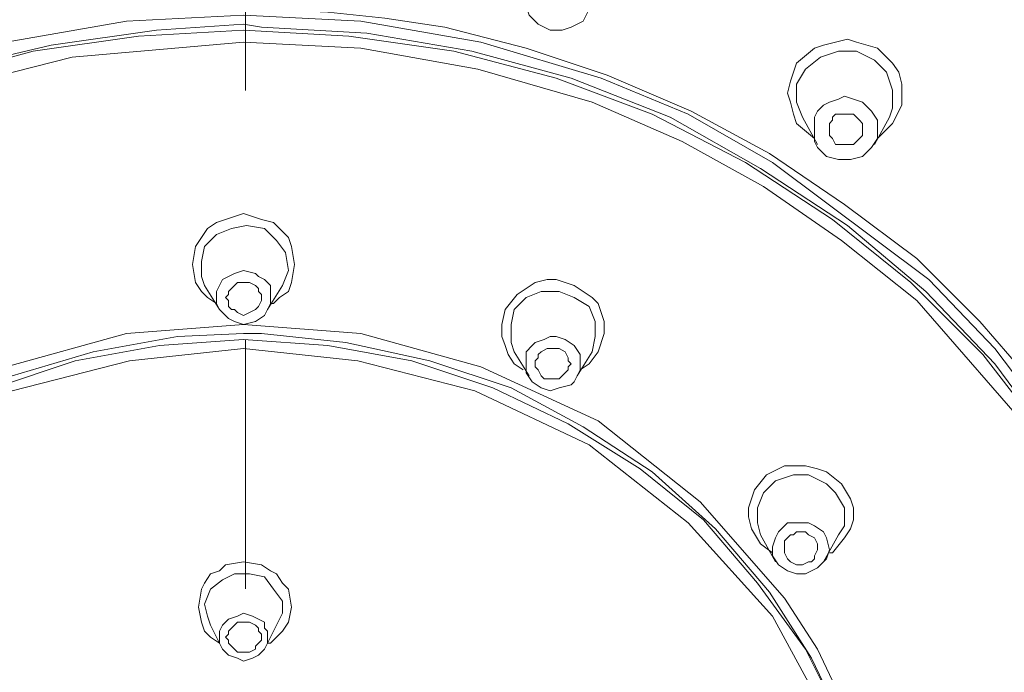
# Model space of a CAD drawing. Units: centimetres. Extents: x 2.7 to 20.1, y 10.4 to 23.
# Drawn here: x 15.9 to 16.3, y 14.8 to 15 of the extents above; entities that cross this region are included whole.
import ezdxf

# ---------------------------------------------------------------- set-up
doc = ezdxf.new("R2010")
doc.units = ezdxf.units.CM
doc.header["$MEASUREMENT"] = 0
doc.linetypes.add('AI-Linetype-19', pattern=[0.205376, 0.102511, -0.051256, 0.000352778, -0.051256])
doc.layers.add('Eixos', color=7, linetype='Continuous')

# ---------------------------------------------------------------- blocks, each defined once
blk = doc.blocks.new('block 5005')
at = {"color": 7, "lineweight": 9, "true_color": 0xffffff}
blk.add_lwpolyline([(15.96688, 14.91294), (15.95965, 14.91294)], dxfattribs=at)
blk = doc.blocks.new('block 5006')
at = {"color": 7, "lineweight": 9, "true_color": 0xffffff}
blk.add_lwpolyline([(15.97291, 14.79601), (15.97532, 14.80083), (15.97532, 14.80565), (15.9717, 14.81047), (15.96808, 14.8153)], dxfattribs=at)
blk = doc.blocks.new('block 5007')
at = {"color": 7, "lineweight": 9, "true_color": 0xffffff}
blk.add_lwpolyline([(15.96808, 14.8153), (15.96206, 14.8165), (15.95603, 14.8165), (15.95121, 14.81409), (15.94639, 14.81047), (15.94397, 14.80445), (15.94518, 14.79962), (15.94639, 14.79601)], dxfattribs=at)
blk = doc.blocks.new('block 5010')
at = {"color": 7, "lineweight": 9, "true_color": 0xffffff}
blk.add_lwpolyline([(15.95965, 14.82132), (15.96688, 14.82012), (15.9705, 14.81771), (15.97291, 14.8165), (15.97532, 14.81288), (15.97773, 14.81047), (15.97893, 14.80324), (15.97773, 14.79721), (15.97532, 14.7936), (15.97291, 14.79119), (15.9705, 14.78878), (15.96929, 14.78878)], dxfattribs=at)
blk = doc.blocks.new('block 5011')
at = {"color": 7, "lineweight": 9, "true_color": 0xffffff}
blk.add_lwpolyline([(15.95, 14.78878), (15.94639, 14.79119), (15.94397, 14.7936), (15.94277, 14.79721), (15.94156, 14.80324), (15.94277, 14.81047), (15.94397, 14.81288), (15.94639, 14.8165), (15.95, 14.81771), (15.95241, 14.82012), (15.95965, 14.82132)], dxfattribs=at)
blk = doc.blocks.new('block 5023')
at = {"color": 7, "lineweight": 9, "true_color": 0xffffff}
blk.add_lwpolyline([(15.95965, 14.90691), (16.00545, 14.90209), (16.05247, 14.89003), (16.09827, 14.86834), (16.13805, 14.83699), (16.17181, 14.79962), (16.19471, 14.75743), (16.20797, 14.71283), (16.21279, 14.67064)], dxfattribs=at)
blk = doc.blocks.new('block 5024')
at = {"color": 7, "lineweight": 9, "true_color": 0xffffff}
blk.add_lwpolyline([(15.7065, 14.67064), (15.71132, 14.71283), (15.72458, 14.75743), (15.74869, 14.79962), (15.78124, 14.83699), (15.82102, 14.86834), (15.86683, 14.89003), (15.91384, 14.90209), (15.95965, 14.90691)], dxfattribs=at)
blk = doc.blocks.new('block 5025')
at = {"color": 7, "lineweight": 9, "true_color": 0xffffff}
blk.add_lwpolyline([(15.70409, 14.67185), (15.70529, 14.69596), (15.71012, 14.7273), (15.72096, 14.75743), (15.73543, 14.78636), (15.75351, 14.81288), (15.77521, 14.8382), (15.80053, 14.85869), (15.82946, 14.87677), (15.85959, 14.89124), (15.89214, 14.90209), (15.92589, 14.90812), (15.95965, 14.91053)], dxfattribs=at)
blk = doc.blocks.new('block 5026')
at = {"color": 7, "lineweight": 9, "true_color": 0xffffff}
blk.add_lwpolyline([(15.95965, 14.91053), (15.9934, 14.90812), (16.02715, 14.90209), (16.0597, 14.89124), (16.08984, 14.87677), (16.11877, 14.85869), (16.14408, 14.8382), (16.16578, 14.81288), (16.18507, 14.78636), (16.19953, 14.75743), (16.20917, 14.7273), (16.2152, 14.69596), (16.21641, 14.67185)], dxfattribs=at)
blk = doc.blocks.new('block 5031')
at = {"color": 7, "lineweight": 9, "true_color": 0xffffff}
blk.add_lwpolyline([(16.19833, 14.83217), (16.20074, 14.83579), (16.20074, 14.84302)], dxfattribs=at)
blk = doc.blocks.new('block 5032')
at = {"color": 7, "lineweight": 9, "true_color": 0xffffff}
blk.add_lwpolyline([(16.20074, 14.84302), (16.19712, 14.84905), (16.1935, 14.85266), (16.18627, 14.85628), (16.18025, 14.85628), (16.17301, 14.85387), (16.16819, 14.84905), (16.16578, 14.84302), (16.16578, 14.83699), (16.16698, 14.83217)], dxfattribs=at)
blk = doc.blocks.new('block 5057')
at = {"color": 7, "lineweight": 9, "true_color": 0xffffff}
blk.add_lwpolyline([(15.96688, 15.03589), (15.95965, 15.0371)], dxfattribs=at)
blk = doc.blocks.new('block 5058')
at = {"color": 7, "lineweight": 9, "true_color": 0xffffff}
blk.add_lwpolyline([(16.09948, 14.9057), (16.10068, 14.91173), (16.10068, 14.91776), (16.09827, 14.92379)], dxfattribs=at)
blk = doc.blocks.new('block 5059')
at = {"color": 7, "lineweight": 9, "true_color": 0xffffff}
blk.add_lwpolyline([(16.09827, 14.92379), (16.09225, 14.9274), (16.08622, 14.92981), (16.07899, 14.92981), (16.07296, 14.9274), (16.06814, 14.92258), (16.06693, 14.91655), (16.06693, 14.90932), (16.06814, 14.9057)], dxfattribs=at)
blk = doc.blocks.new('block 5076')
at = {"color": 7, "lineweight": 9, "true_color": 0xffffff}
blk.add_lwpolyline([(15.95965, 14.96116), (15.96688, 14.95874), (15.9717, 14.95754), (15.97411, 14.95513), (15.97773, 14.95151), (15.97893, 14.9479), (15.98014, 14.94066), (15.97893, 14.93343), (15.97773, 14.92981), (15.97411, 14.9274), (15.9717, 14.92499), (15.9705, 14.92499)], dxfattribs=at)
blk = doc.blocks.new('block 5077')
at = {"color": 7, "lineweight": 9, "true_color": 0xffffff}
blk.add_lwpolyline([(15.9488, 14.92499), (15.94518, 14.9274), (15.94277, 14.92981), (15.94036, 14.93343), (15.93915, 14.94066), (15.94036, 14.9479), (15.94277, 14.95151), (15.94518, 14.95513), (15.9488, 14.95754), (15.95241, 14.95874), (15.95965, 14.96116)], dxfattribs=at)
blk = doc.blocks.new('block 5078')
at = {"color": 7, "lineweight": 9, "true_color": 0xffffff}
blk.add_lwpolyline([(16.09225, 14.93222), (16.09948, 14.9274), (16.10189, 14.92499), (16.1031, 14.92138), (16.1043, 14.91776), (16.1043, 14.91294), (16.10189, 14.9057), (16.09827, 14.90088), (16.09466, 14.89847)], dxfattribs=at)
blk = doc.blocks.new('block 5079')
at = {"color": 7, "lineweight": 9, "true_color": 0xffffff}
blk.add_lwpolyline([(16.07175, 14.89847), (16.06814, 14.90088), (16.06573, 14.9045), (16.06452, 14.90812), (16.06331, 14.91173), (16.06331, 14.91655), (16.06452, 14.92258), (16.06934, 14.92861), (16.07296, 14.93102), (16.07657, 14.93343), (16.0814, 14.93464), (16.08501, 14.93464), (16.09225, 14.93222)], dxfattribs=at)
blk = doc.blocks.new('block 5080')
at = {"color": 7, "lineweight": 9, "true_color": 0xffffff}
blk.add_lwpolyline([(16.17181, 14.82494), (16.16698, 14.82856)], dxfattribs=at)
blk = doc.blocks.new('block 5081')
at = {"color": 7, "lineweight": 9, "true_color": 0xffffff}
blk.add_lwpolyline([(16.19953, 14.85266), (16.20315, 14.84664), (16.20435, 14.84302), (16.20435, 14.8382), (16.20315, 14.83458), (16.20074, 14.83097), (16.19592, 14.82494), (16.19471, 14.82494)], dxfattribs=at)
blk = doc.blocks.new('block 5088')
at = {"color": 7, "lineweight": 9, "true_color": 0xffffff}
blk.add_lwpolyline([(15.95965, 14.91655), (16.00666, 14.91294), (16.05488, 14.89968), (16.10189, 14.87798), (16.14287, 14.84543), (16.17663, 14.80686), (16.18989, 14.78636), (16.20074, 14.76346), (16.2152, 14.71886), (16.22002, 14.67426), (16.2152, 14.63086), (16.20074, 14.58505), (16.17663, 14.54166), (16.17542, 14.54045)], dxfattribs=at)
blk = doc.blocks.new('block 5089')
at = {"color": 7, "lineweight": 9, "true_color": 0xffffff}
blk.add_lwpolyline([(15.74387, 14.54045), (15.74266, 14.54166), (15.7294, 14.56335), (15.71855, 14.58505), (15.70409, 14.63086), (15.70047, 14.67426), (15.70409, 14.71886), (15.71855, 14.76346), (15.74266, 14.80686), (15.77642, 14.84543), (15.8174, 14.87798), (15.84031, 14.89003), (15.86441, 14.89968), (15.91263, 14.91294), (15.95965, 14.91655)], dxfattribs=at)
blk = doc.blocks.new('block 5090')
at = {"color": 7, "lineweight": 9, "true_color": 0xffffff}
blk.add_lwpolyline([(15.95965, 15.02987), (16.00666, 15.02746), (16.05367, 15.01902), (16.09948, 15.00576), (16.13564, 14.99009), (16.16819, 14.972), (16.19953, 14.95031), (16.22967, 14.9262), (16.27909, 14.86954), (16.29838, 14.8382), (16.31405, 14.80565), (16.33454, 14.73935), (16.34057, 14.67426)], dxfattribs=at)
blk = doc.blocks.new('block 5091')
at = {"color": 7, "lineweight": 9, "true_color": 0xffffff}
blk.add_lwpolyline([(15.57872, 14.67426), (15.58113, 14.71765), (15.59078, 14.76226), (15.60524, 14.80565), (15.62091, 14.8382), (15.6414, 14.86954), (15.66431, 14.89847), (15.69083, 14.9262), (15.7511, 14.972), (15.78485, 14.99009), (15.81981, 15.00576), (15.89094, 15.02384), (15.95965, 15.02987)], dxfattribs=at)
blk = doc.blocks.new('block 5092')
at = {"color": 7, "lineweight": 9, "true_color": 0xffffff}
blk.add_lwpolyline([(15.5751, 14.67546), (15.5751, 14.68511), (15.57872, 14.72489), (15.58716, 14.76346), (15.59921, 14.80204), (15.6173, 14.8382), (15.63779, 14.87195), (15.6631, 14.9045), (15.69203, 14.93343), (15.72338, 14.95874), (15.75833, 14.98165), (15.7957, 15.00094), (15.83548, 15.0154), (15.87526, 15.02625), (15.91745, 15.03228), (15.95965, 15.03469)], dxfattribs=at)
blk = doc.blocks.new('block 5093')
at = {"color": 7, "lineweight": 9, "true_color": 0xffffff}
blk.add_lwpolyline([(15.95965, 15.03469), (16.00184, 15.03228), (16.04403, 15.02625), (16.08501, 15.0154), (16.12359, 15.00094), (16.16096, 14.98165), (16.19592, 14.95874), (16.22726, 14.93343), (16.25619, 14.9045), (16.2815, 14.87195), (16.3032, 14.8382), (16.32008, 14.80204), (16.33213, 14.76346), (16.34057, 14.72489), (16.34419, 14.68511), (16.34419, 14.67546)], dxfattribs=at)
blk = doc.blocks.new('block 5096')
at = {"color": 7, "lineweight": 9, "true_color": 0xffffff}
blk.add_lwpolyline([(15.97532, 14.93222), (15.97773, 14.93825), (15.97652, 14.94548), (15.97291, 14.95031), (15.96808, 14.95513)], dxfattribs=at)
blk = doc.blocks.new('block 5097')
at = {"color": 7, "lineweight": 9, "true_color": 0xffffff}
blk.add_lwpolyline([(15.96808, 14.95513), (15.96085, 14.95633), (15.95482, 14.95513), (15.9488, 14.95272), (15.94397, 14.9479), (15.94277, 14.94187), (15.94277, 14.93584), (15.94397, 14.93222)], dxfattribs=at)
blk = doc.blocks.new('block 5112')
at = {"color": 7, "lineweight": 9, "true_color": 0xffffff}
blk.add_lwpolyline([(16.21882, 14.99973), (16.22002, 15.00335), (16.22002, 15.01058), (16.21761, 15.01781)], dxfattribs=at)
blk = doc.blocks.new('block 5113')
at = {"color": 7, "lineweight": 9, "true_color": 0xffffff}
blk.add_lwpolyline([(16.21761, 15.01781), (16.21279, 15.02263), (16.20556, 15.02625), (16.19833, 15.02625), (16.19109, 15.02384), (16.18507, 15.01902), (16.18145, 15.01299), (16.18145, 15.00576), (16.18386, 14.99973)], dxfattribs=at)
blk = doc.blocks.new('block 5129')
at = {"color": 7, "lineweight": 9, "true_color": 0xffffff}
blk.add_lwpolyline([(16.214, 15.02746), (16.22002, 15.02143), (16.22244, 15.01781), (16.22364, 15.01299), (16.22364, 15.00937), (16.22364, 15.00455), (16.22002, 14.99732), (16.214, 14.99129)], dxfattribs=at)
blk = doc.blocks.new('block 6090')
at = {"color": 7, "lineweight": 9, "true_color": 0xffffff}
blk.add_lwpolyline([(15.95965, 14.78516), (15.95724, 14.78516), (15.95603, 14.78636), (15.95482, 14.78757), (15.95362, 14.78878), (15.95362, 14.78998), (15.95241, 14.79119), (15.95362, 14.79239), (15.95362, 14.7936), (15.95482, 14.7948), (15.95603, 14.79601), (15.95724, 14.79721), (15.95965, 14.79721)], dxfattribs=at)
blk = doc.blocks.new('block 6091')
at = {"color": 7, "lineweight": 9, "true_color": 0xffffff}
blk.add_lwpolyline([(15.95965, 14.79721), (15.96206, 14.79721), (15.96447, 14.79601), (15.96567, 14.7948), (15.96567, 14.7936), (15.96688, 14.79239), (15.96688, 14.79119), (15.96688, 14.78998), (15.96567, 14.78878), (15.96447, 14.78757), (15.96447, 14.78636), (15.96206, 14.78516), (15.95965, 14.78516)], dxfattribs=at)
blk = doc.blocks.new('block 6092')
at = {"color": 7, "lineweight": 9, "true_color": 0xffffff}
blk.add_lwpolyline([(16.21641, 14.67305), (16.2152, 14.69113), (16.21038, 14.72247), (16.20194, 14.75261), (16.18748, 14.78275), (16.1706, 14.80927), (16.1489, 14.83458), (16.12359, 14.85749), (16.09586, 14.87557), (16.06693, 14.89124), (16.03438, 14.90209), (16.00063, 14.90932), (15.96688, 14.91294)], dxfattribs=at)
blk = doc.blocks.new('block 6093')
at = {"color": 7, "lineweight": 9, "true_color": 0xffffff}
blk.add_lwpolyline([(15.95965, 14.91294), (15.93313, 14.91173), (15.89937, 14.9057), (15.86683, 14.89606), (15.83548, 14.8828), (15.80655, 14.86472), (15.78003, 14.84423), (15.75833, 14.82012), (15.73905, 14.7936), (15.72338, 14.76587), (15.71253, 14.73574), (15.70529, 14.70439), (15.70409, 14.67305)], dxfattribs=at)
blk = doc.blocks.new('block 6094')
at = {"color": 7, "lineweight": 9, "true_color": 0xffffff}
blk.add_lwpolyline([(15.95965, 14.80083), (15.96326, 14.79962), (15.96567, 14.79842), (15.96808, 14.79721), (15.96808, 14.7948), (15.96929, 14.7936), (15.96929, 14.79119), (15.96929, 14.78878), (15.96808, 14.78636), (15.96688, 14.78516), (15.96567, 14.78395), (15.96326, 14.78275), (15.95965, 14.78154)], dxfattribs=at)
blk = doc.blocks.new('block 6095')
at = {"color": 7, "lineweight": 9, "true_color": 0xffffff}
blk.add_lwpolyline([(15.95965, 14.78154), (15.95724, 14.78275), (15.95362, 14.78395), (15.95241, 14.78516), (15.95121, 14.78636), (15.95, 14.78878), (15.95, 14.79119), (15.95, 14.7936), (15.95121, 14.79601), (15.95241, 14.79721), (15.95362, 14.79842), (15.95724, 14.79962), (15.95965, 14.80083)], dxfattribs=at)
blk = doc.blocks.new('block 6108')
at = {"color": 7, "lineweight": 9, "true_color": 0xffffff}
blk.add_lwpolyline([(16.17783, 14.82253), (16.17663, 14.82494), (16.17663, 14.82735), (16.17663, 14.82856), (16.17663, 14.82976), (16.17783, 14.83097), (16.17904, 14.83217), (16.18025, 14.83217), (16.18145, 14.83338), (16.18386, 14.83338), (16.18507, 14.83338), (16.18627, 14.83217), (16.18868, 14.83097)], dxfattribs=at)
blk = doc.blocks.new('block 6109')
at = {"color": 7, "lineweight": 9, "true_color": 0xffffff}
blk.add_lwpolyline([(16.18868, 14.83097), (16.18989, 14.82856), (16.18989, 14.82735), (16.18989, 14.82614), (16.18868, 14.82373), (16.18868, 14.82253), (16.18748, 14.82132), (16.18627, 14.82132), (16.18386, 14.82012), (16.18266, 14.82012), (16.18145, 14.82012), (16.17904, 14.82132), (16.17783, 14.82253)], dxfattribs=at)
blk = doc.blocks.new('block 6114')
at = {"color": 7, "lineweight": 9, "true_color": 0xffffff}
blk.add_lwpolyline([(16.1923, 14.83338), (16.1935, 14.83097), (16.19471, 14.82614), (16.1935, 14.82253), (16.1923, 14.82132), (16.18989, 14.81891), (16.18748, 14.81771), (16.18507, 14.8165), (16.18145, 14.8165), (16.17783, 14.81771), (16.17422, 14.82012)], dxfattribs=at)
blk = doc.blocks.new('block 6115')
at = {"color": 7, "lineweight": 9, "true_color": 0xffffff}
blk.add_lwpolyline([(16.17422, 14.82012), (16.17181, 14.82373), (16.17181, 14.82735), (16.17301, 14.83097), (16.17422, 14.83338), (16.17542, 14.83458), (16.17783, 14.83699), (16.18025, 14.83699), (16.18386, 14.83699), (16.18627, 14.83699), (16.18868, 14.83579), (16.1923, 14.83338)], dxfattribs=at)
blk = doc.blocks.new('block 6175')
at = {"color": 7, "lineweight": 9, "true_color": 0xffffff}
blk.add_lwpolyline([(16.08019, 14.89486), (16.07899, 14.89606), (16.07778, 14.89847), (16.07657, 14.89968), (16.07657, 14.90088), (16.07657, 14.90209), (16.07778, 14.90329), (16.07778, 14.9045), (16.07899, 14.9057), (16.0814, 14.90691), (16.08381, 14.90691), (16.08622, 14.90691)], dxfattribs=at)
blk = doc.blocks.new('block 6176')
at = {"color": 7, "lineweight": 9, "true_color": 0xffffff}
blk.add_lwpolyline([(16.08622, 14.90691), (16.08863, 14.9057), (16.08984, 14.90329), (16.08984, 14.90209), (16.09104, 14.90088), (16.08984, 14.89968), (16.08984, 14.89847), (16.08863, 14.89727), (16.08742, 14.89606), (16.08622, 14.89486), (16.08501, 14.89486), (16.0826, 14.89486), (16.08019, 14.89486)], dxfattribs=at)
blk = doc.blocks.new('block 6177')
at = {"color": 7, "lineweight": 9, "true_color": 0xffffff}
blk.add_lwpolyline([(16.34419, 14.67787), (16.34419, 14.68028), (16.34178, 14.72006), (16.33454, 14.75984), (16.32249, 14.79721), (16.30561, 14.83338), (16.28512, 14.86834), (16.26101, 14.90088), (16.23328, 14.92981), (16.20194, 14.95633), (16.16698, 14.97924), (16.13082, 14.99973), (16.09104, 15.0154), (16.05126, 15.02625), (16.00907, 15.03348), (15.96688, 15.03589)], dxfattribs=at)
blk = doc.blocks.new('block 6178')
at = {"color": 7, "lineweight": 9, "true_color": 0xffffff}
blk.add_lwpolyline([(15.95965, 15.0371), (15.92469, 15.03469), (15.8825, 15.02866), (15.84151, 15.01902), (15.80173, 15.00455), (15.76436, 14.98647), (15.7294, 14.96477), (15.69686, 14.93946), (15.66793, 14.91053), (15.6414, 14.87918), (15.61971, 14.84543), (15.60283, 14.80927), (15.58836, 14.7719), (15.57993, 14.73332), (15.57631, 14.69354), (15.5751, 14.67787)], dxfattribs=at)
blk = doc.blocks.new('block 6183')
at = {"color": 7, "lineweight": 9, "true_color": 0xffffff}
blk.add_lwpolyline([(16.08863, 14.91053), (16.09225, 14.90812), (16.09466, 14.9045), (16.09466, 14.90088), (16.09466, 14.89847), (16.09345, 14.89606), (16.09225, 14.89365), (16.09104, 14.89244), (16.08622, 14.89124), (16.0826, 14.89003), (16.07899, 14.89124)], dxfattribs=at)
blk = doc.blocks.new('block 6184')
at = {"color": 7, "lineweight": 9, "true_color": 0xffffff}
blk.add_lwpolyline([(16.07899, 14.89124), (16.07537, 14.89365), (16.07296, 14.89727), (16.07296, 14.90088), (16.07296, 14.90329), (16.07296, 14.9057), (16.07537, 14.90812), (16.07657, 14.90932), (16.08019, 14.91053), (16.0826, 14.91173), (16.08501, 14.91173), (16.08863, 14.91053)], dxfattribs=at)
blk = doc.blocks.new('block 6189')
at = {"color": 7, "lineweight": 9, "true_color": 0xffffff}
blk.add_lwpolyline([(16.16698, 14.82856), (16.16337, 14.83458), (16.16216, 14.8394), (16.16216, 14.84302), (16.16337, 14.84664), (16.16457, 14.85025), (16.1694, 14.85628), (16.17663, 14.8599), (16.18145, 14.8599), (16.18507, 14.8599), (16.18989, 14.85869), (16.1935, 14.85749), (16.19953, 14.85266)], dxfattribs=at)
blk = doc.blocks.new('block 6197')
at = {"color": 7, "lineweight": 9, "true_color": 0xffffff}
blk.add_lwpolyline([(15.95965, 14.92017), (15.95724, 14.92138), (15.95603, 14.92258), (15.95482, 14.92258), (15.95362, 14.92379), (15.95362, 14.9262), (15.95241, 14.9274), (15.95362, 14.92861), (15.95362, 14.92981), (15.95482, 14.93102), (15.95603, 14.93222), (15.95724, 14.93343), (15.95965, 14.93343)], dxfattribs=at)
blk = doc.blocks.new('block 6198')
at = {"color": 7, "lineweight": 9, "true_color": 0xffffff}
blk.add_lwpolyline([(15.95965, 14.93343), (15.96206, 14.93343), (15.96447, 14.93222), (15.96567, 14.93102), (15.96567, 14.92981), (15.96688, 14.92861), (15.96688, 14.9274), (15.96688, 14.9262), (15.96567, 14.92379), (15.96447, 14.92258), (15.96206, 14.92138), (15.95965, 14.92017)], dxfattribs=at)
blk = doc.blocks.new('block 6201')
at = {"color": 7, "lineweight": 9, "true_color": 0xffffff}
blk.add_lwpolyline([(15.95965, 14.93825), (15.96447, 14.93705), (15.96567, 14.93584), (15.96808, 14.93464), (15.9705, 14.93222), (15.9705, 14.92981), (15.9705, 14.9274), (15.9705, 14.92499), (15.96929, 14.92258), (15.96808, 14.92017), (15.96447, 14.91776), (15.95965, 14.91655)], dxfattribs=at)
blk = doc.blocks.new('block 6202')
at = {"color": 7, "lineweight": 9, "true_color": 0xffffff}
blk.add_lwpolyline([(15.95965, 14.91655), (15.95603, 14.91776), (15.95362, 14.91896), (15.95241, 14.92017), (15.95, 14.92258), (15.9488, 14.92499), (15.9488, 14.9274), (15.9488, 14.92981), (15.95, 14.93222), (15.95121, 14.93464), (15.95362, 14.93584), (15.95603, 14.93705), (15.95965, 14.93825)], dxfattribs=at)
blk = doc.blocks.new('block 6226')
at = {"color": 7, "lineweight": 9, "true_color": 0xffffff}
blk.add_lwpolyline([(16.19712, 14.98888), (16.19592, 14.99129), (16.19471, 14.9925), (16.19471, 14.9937), (16.19471, 14.99611), (16.19471, 14.99732), (16.19592, 14.99853), (16.19592, 14.99973), (16.19712, 15.00094), (16.19953, 15.00094), (16.20194, 15.00094), (16.20435, 15.00094)], dxfattribs=at)
blk = doc.blocks.new('block 6227')
at = {"color": 7, "lineweight": 9, "true_color": 0xffffff}
blk.add_lwpolyline([(16.20435, 15.00094), (16.20676, 14.99853), (16.20797, 14.99732), (16.20797, 14.99611), (16.20797, 14.9937), (16.20797, 14.9925), (16.20676, 14.99129), (16.20556, 14.99009), (16.20435, 14.98888), (16.20194, 14.98888), (16.20074, 14.98888), (16.19953, 14.98888), (16.19712, 14.98888)], dxfattribs=at)
blk = doc.blocks.new('block 6232')
at = {"color": 7, "lineweight": 9, "true_color": 0xffffff}
blk.add_lwpolyline([(16.20797, 15.00576), (16.21159, 15.00214), (16.214, 14.99853), (16.214, 14.9937), (16.214, 14.99129), (16.21159, 14.98768), (16.20917, 14.98526), (16.20797, 14.98406), (16.20315, 14.98285), (16.19833, 14.98285), (16.1935, 14.98406)], dxfattribs=at)
blk = doc.blocks.new('block 6233')
at = {"color": 7, "lineweight": 9, "true_color": 0xffffff}
blk.add_lwpolyline([(16.1935, 14.98406), (16.18989, 14.98768), (16.18868, 14.99009), (16.18868, 14.9925), (16.18868, 14.99611), (16.18868, 14.99973), (16.18989, 15.00214), (16.1923, 15.00455), (16.19471, 15.00576), (16.19833, 15.00696), (16.20074, 15.00817), (16.20435, 15.00696), (16.20797, 15.00576)], dxfattribs=at)
blk = doc.blocks.new('block 6261')
at = {"color": 7, "lineweight": 9, "true_color": 0xffffff}
blk.add_lwpolyline([(16.18868, 14.99129), (16.18145, 14.99732), (16.18025, 15.00094), (16.17904, 15.00576), (16.17783, 15.00937), (16.17904, 15.0142), (16.18145, 15.02143), (16.18868, 15.02746), (16.1923, 15.02866), (16.19712, 15.02987), (16.20194, 15.03107), (16.20556, 15.02987), (16.214, 15.02746)], dxfattribs=at)
blk = doc.blocks.new('block 6275')
at = {"color": 7, "lineweight": 9, "true_color": 0xffffff}
blk.add_lwpolyline([(15.95965, 15.04072), (16.00666, 15.03831), (16.05488, 15.02987), (16.1031, 15.0154), (16.13805, 15.00094), (16.17181, 14.98165), (16.23449, 14.93464), (16.26101, 14.90691), (16.28391, 14.87677), (16.30441, 14.84543), (16.32008, 14.81168), (16.33575, 14.76708), (16.34419, 14.72247), (16.3478, 14.67908), (16.34419, 14.63448), (16.33575, 14.58987), (16.32008, 14.54527)], dxfattribs=at)
blk = doc.blocks.new('block 6276')
at = {"color": 7, "lineweight": 9, "true_color": 0xffffff}
blk.add_lwpolyline([(15.86441, 15.02987), (15.91263, 15.03831), (15.95965, 15.04072)], dxfattribs=at)
blk = doc.blocks.new('block 6301')
at = {"color": 7, "lineweight": 9, "true_color": 0xffffff}
blk.add_lwpolyline([(16.08984, 15.0588), (16.09466, 15.05639), (16.09707, 15.05277), (16.09948, 15.04915), (16.09948, 15.04554), (16.09827, 15.04313), (16.09707, 15.04072), (16.09586, 15.03831), (16.09104, 15.03589), (16.08742, 15.03469), (16.0826, 15.03469)], dxfattribs=at)
blk = doc.blocks.new('block 6302')
at = {"color": 7, "lineweight": 9, "true_color": 0xffffff}
blk.add_lwpolyline([(16.0826, 15.03469), (16.07778, 15.0371), (16.07657, 15.03831), (16.07416, 15.04072), (16.07296, 15.04433), (16.07296, 15.04674), (16.07296, 15.05036), (16.07537, 15.05277), (16.07657, 15.05518), (16.08019, 15.05759), (16.0826, 15.0588), (16.08501, 15.0588), (16.08984, 15.0588)], dxfattribs=at)
blk = doc.blocks.new('block 6758')
at = {"color": 7, "lineweight": 9, "true_color": 0xffffff}
blk.add_lwpolyline([(15.96808, 14.78636), (15.97291, 14.79601)], dxfattribs=at)
blk = doc.blocks.new('block 6759')
at = {"color": 7, "lineweight": 9, "true_color": 0xffffff}
blk.add_lwpolyline([(15.94639, 14.79601), (15.95121, 14.78636)], dxfattribs=at)
blk = doc.blocks.new('block 6763')
at = {"color": 7, "lineweight": 9, "true_color": 0xffffff}
blk.add_lwpolyline([(16.1923, 14.82132), (16.19833, 14.83217)], dxfattribs=at)
blk = doc.blocks.new('block 6764')
at = {"color": 7, "lineweight": 9, "true_color": 0xffffff}
blk.add_lwpolyline([(16.16698, 14.83217), (16.17301, 14.82132)], dxfattribs=at)
blk = doc.blocks.new('block 6777')
at = {"color": 7, "lineweight": 9, "true_color": 0xffffff}
blk.add_lwpolyline([(16.33454, 14.573), (16.34419, 14.60796), (16.34901, 14.64412), (16.35142, 14.68028), (16.34901, 14.71765), (16.34178, 14.75502), (16.33093, 14.79239), (16.31646, 14.82856), (16.29838, 14.8599), (16.27909, 14.89003), (16.25498, 14.91776), (16.22967, 14.94307), (16.20074, 14.96477), (16.1706, 14.98526), (16.13926, 15.00214), (16.10551, 15.01661), (16.07296, 15.02746), (16.04041, 15.03589), (16.0163, 15.03951), (15.9934, 15.04192), (15.96567, 15.04313)], dxfattribs=at)
blk = doc.blocks.new('block 6782')
at = {"color": 7, "lineweight": 9, "true_color": 0xffffff}
blk.add_lwpolyline([(16.09345, 14.89606), (16.09948, 14.9057)], dxfattribs=at)
blk = doc.blocks.new('block 6783')
at = {"color": 7, "lineweight": 9, "true_color": 0xffffff}
blk.add_lwpolyline([(16.06814, 14.9057), (16.07416, 14.89606)], dxfattribs=at)
blk = doc.blocks.new('block 6784')
at = {"color": 7, "lineweight": 9, "true_color": 0xffffff}
blk.add_lwpolyline([(15.96929, 14.92258), (15.97532, 14.93222)], dxfattribs=at)
blk = doc.blocks.new('block 6785')
at = {"color": 7, "lineweight": 9, "true_color": 0xffffff}
blk.add_lwpolyline([(15.94397, 14.93222), (15.95, 14.92258)], dxfattribs=at)
blk = doc.blocks.new('block 6789')
at = {"color": 7, "lineweight": 9, "true_color": 0xffffff}
blk.add_lwpolyline([(16.21279, 14.98888), (16.21882, 14.99973)], dxfattribs=at)
blk = doc.blocks.new('block 6790')
at = {"color": 7, "lineweight": 9, "true_color": 0xffffff}
blk.add_lwpolyline([(16.18386, 14.99973), (16.18989, 14.98888)], dxfattribs=at)
blk = doc.blocks.new('block 11639')
at = {"layer": 'Eixos', "color": 7, "linetype": 'AI-Linetype-19', "lineweight": 9, "true_color": 0xffffff}
blk.add_lwpolyline([(15.96039, 11.38791), (15.96039, 15.84743)], dxfattribs=at)

msp = doc.modelspace()

# ---------------------------------------------------------------- block references
for name in ['block 6302', 'block 6301', 'block 6276', 'block 6777', 'block 6275', 'block 6178', 'block 5057', 'block 5092', 'block 5093', 'block 6177', 'block 5091', 'block 5090', 'block 6261', 'block 5113', 'block 5129', 'block 5112', 'block 6233', 'block 6232', 'block 6226', 'block 6227', 'block 6790', 'block 6789', 'block 5077', 'block 5076', 'block 5097', 'block 5096', 'block 6202', 'block 6201', 'block 5079', 'block 6785', 'block 6197', 'block 6198', 'block 6784', 'block 5059', 'block 5078', 'block 5058', 'block 5089', 'block 5088', 'block 6093', 'block 5025', 'block 5005', 'block 5026', 'block 6092', 'block 6184', 'block 6183', 'block 5024', 'block 5023', 'block 6175', 'block 6176', 'block 6783', 'block 6782', 'block 6189', 'block 5032', 'block 5081', 'block 5031', 'block 6115', 'block 6764', 'block 6114', 'block 6108', 'block 6763', 'block 5080', 'block 6109', 'block 5011', 'block 5010', 'block 5007', 'block 5006', 'block 6095', 'block 6094', 'block 6759', 'block 6090', 'block 6091', 'block 6758']:
    msp.add_blockref(name, (0, 0))
at = {"layer": 'Eixos'}
msp.add_blockref('block 11639', (0, 0), dxfattribs=at)

doc.saveas('drawing.dxf')
